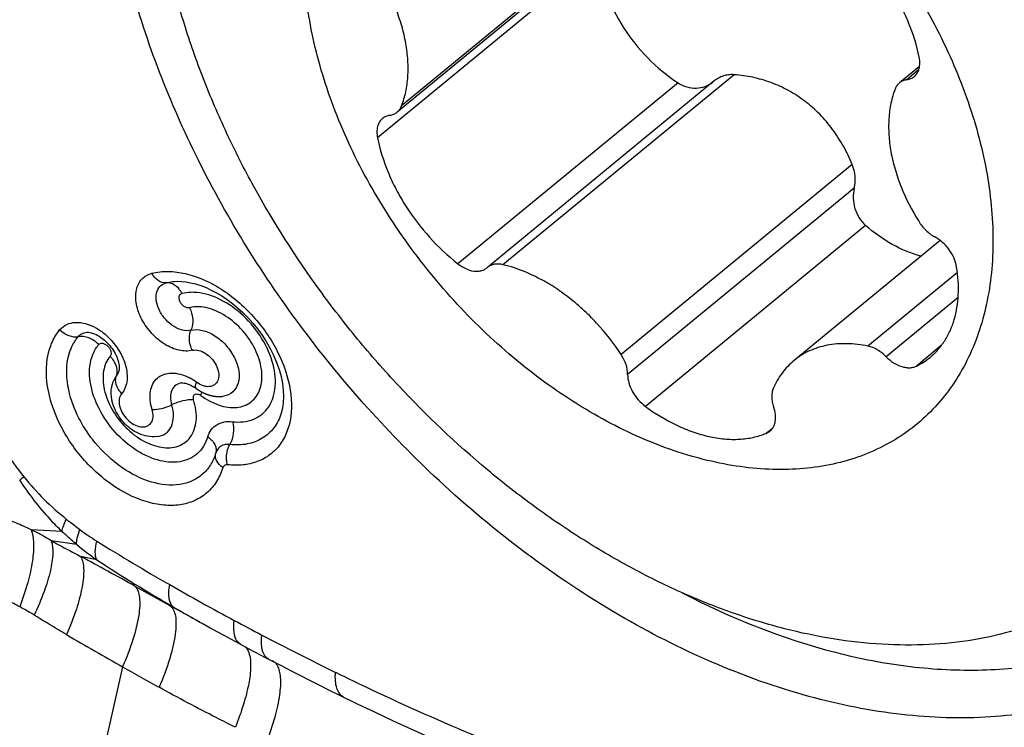
# Model space of a CAD drawing. Units: millimetres. Extents: x 0 to 841, y 0 to 594.
# Drawn here: x 176 to 180, y 231 to 234 of the extents above; entities that cross this region are included whole.
import ezdxf

# ---------------------------------------------------------------- set-up
doc = ezdxf.new("R2010")
doc.units = ezdxf.units.MM
doc.header["$LTSCALE"] = 46.255
for name, color, linetype in [('607087453-000_CL', 7, 'CONTINUOUS'), ('607095079-000_CL', 7, 'CONTINUOUS'), ('RS0834_M4X10_8_CL', 7, 'CONTINUOUS')]:
    doc.layers.add(name, color=color, linetype=linetype)

msp = doc.modelspace()

# ---------------------------------------------------------------- linework, layer by layer
at = {"layer": '607087453-000_CL', "color": 9, "linetype": 'CONTINUOUS'}
for p, q in [((176.1931, 232.8632), (176.2212, 232.8682)), ((175.9916, 232.4867), (175.9916, 232.4866)), ((176.4384, 232.3805), (176.433, 232.3798)), ((175.75, 231.8046), (175.6178, 231.8122)), ((175.8124, 231.7498), (175.7042, 231.7649)), ((175.8982, 231.6842), (175.8292, 231.6987)), ((176.0606, 231.5722), (176.2094, 231.4899)), ((176.2252, 231.4829), (176.2094, 231.4899)), ((176.0076, 231.2288), (175.8004, 230.3173))]:
    msp.add_line(p, q, dxfattribs=at)
at = {"layer": '607087453-000_CL', "color": 7, "linetype": 'CONTINUOUS'}
for p, q in [((176.2212, 232.8682), (176.2224, 232.8683)), ((175.8551, 232.6525), (175.8555, 232.6526)), ((175.9653, 232.4378), (175.9653, 232.4375)), ((176.2604, 232.4369), (176.2594, 232.4368)), ((176.3207, 232.4136), (176.3207, 232.4136)), ((176.3221, 232.4127), (176.3232, 232.4119)), ((176.3232, 232.4119), (176.3248, 232.4108)), ((176.3248, 232.4108), (176.3262, 232.4098)), ((176.3262, 232.4098), (176.3272, 232.4091)), ((176.3272, 232.4091), (176.3284, 232.4083)), ((176.3334, 232.4051), (176.3354, 232.4038)), ((176.3426, 232.3997), (176.3441, 232.3989)), ((176.3441, 232.3989), (176.3457, 232.398)), ((176.3457, 232.398), (176.3474, 232.3972)), ((176.3335, 231.4214), (176.3343, 231.4209)), ((176.3466, 231.4141), (176.3806, 231.3952)), ((176.501, 231.3297), (176.5427, 231.3073)), ((176.5427, 231.3073), (176.5972, 231.2784)), ((176.5972, 231.2784), (176.6152, 231.269)), ((176.6152, 231.269), (176.6855, 231.2324))]:
    msp.add_line(p, q, dxfattribs=at)
for points in [[(176.2224, 232.8683), (176.2274, 232.8688), (176.2424, 232.8695), (176.2592, 232.869), (176.2778, 232.8671), (176.2977, 232.8636), (176.3188, 232.8584), (176.3409, 232.8514), (176.3633, 232.8427), (176.3855, 232.8325), (176.4077, 232.8208), (176.4301, 232.8074), (176.4527, 232.7923), (176.4752, 232.7756), (176.4975, 232.7571), (176.5196, 232.7369), (176.5412, 232.7151), (176.5622, 232.6916), (176.5824, 232.6667), (176.6016, 232.6403), (176.6195, 232.6127), (176.6359, 232.584), (176.6507, 232.5545), (176.6635, 232.5245), (176.6741, 232.4942), (176.6826, 232.4641), (176.6886, 232.4346), (176.6922, 232.406), (176.6933, 232.3786), (176.6921, 232.3528), (176.6886, 232.3291), (176.6833, 232.3079)], [(176.3207, 232.4137), (176.321, 232.4136), (176.3221, 232.4127)], [(176.3284, 232.4083), (176.329, 232.4079), (176.3296, 232.4075), (176.3302, 232.4071), (176.3308, 232.4067), (176.3315, 232.4063), (176.3321, 232.4059), (176.3334, 232.4051)], [(176.3354, 232.4038), (176.3361, 232.4034), (176.3368, 232.403), (176.3375, 232.4026), (176.3383, 232.4021), (176.339, 232.4017), (176.3404, 232.4009)], [(176.3404, 232.4009), (176.3411, 232.4005), (176.3426, 232.3997)], [(176.3474, 232.3972), (176.3482, 232.3967), (176.349, 232.3963), (176.3498, 232.3959), (176.3507, 232.3955), (176.3515, 232.3951), (176.3524, 232.3946), (176.3533, 232.3942), (176.3541, 232.3938), (176.355, 232.3934), (176.3559, 232.393), (176.3568, 232.3926), (176.3578, 232.3922), (176.3587, 232.3918), (176.3596, 232.3914), (176.3606, 232.391), (176.3615, 232.3906), (176.3625, 232.3902), (176.3635, 232.3898), (176.3645, 232.3894), (176.3655, 232.3891), (176.3665, 232.3887), (176.3676, 232.3883), (176.3686, 232.3879), (176.3697, 232.3875), (176.3708, 232.3872), (176.3719, 232.3868), (176.373, 232.3865), (176.3741, 232.3861), (176.3752, 232.3857), (176.3764, 232.3854), (176.3775, 232.3851), (176.3787, 232.3847), (176.3799, 232.3844), (176.3811, 232.3841), (176.3823, 232.3838)], [(176.3823, 232.3838), (176.3835, 232.3834), (176.3847, 232.3831), (176.386, 232.3829), (176.3872, 232.3826), (176.3885, 232.3823), (176.3898, 232.382), (176.3911, 232.3818), (176.3924, 232.3815), (176.3937, 232.3813), (176.3951, 232.381), (176.3964, 232.3808), (176.3978, 232.3806)], [(176.3978, 232.3806), (176.3992, 232.3804), (176.4005, 232.3802), (176.4019, 232.3801), (176.4034, 232.3799), (176.4048, 232.3797), (176.4062, 232.3796), (176.4077, 232.3795), (176.4092, 232.3794), (176.4107, 232.3793), (176.4122, 232.3792), (176.4137, 232.3791), (176.4152, 232.3791), (176.4168, 232.3791), (176.4184, 232.379), (176.42, 232.3791), (176.4216, 232.3791), (176.4232, 232.3791), (176.4248, 232.3792), (176.4265, 232.3793), (176.4281, 232.3794), (176.4298, 232.3795), (176.4315, 232.3797), (176.433, 232.3798)], [(176.3806, 231.3952), (176.4094, 231.3794), (176.439, 231.3632), (176.4696, 231.3466), (176.501, 231.3297)], [(176.6855, 231.2324), (176.7254, 231.2118), (176.7657, 231.1913), (176.8062, 231.1708), (176.8469, 231.1504), (176.8879, 231.13), (176.9292, 231.1097), (177.0067, 231.072)], [(177.0067, 231.072), (177.0838, 231.0352), (177.1598, 230.9995), (177.2347, 230.9651), (177.3085, 230.9318), (177.3812, 230.8996), (177.4529, 230.8685), (177.5234, 230.8385), (177.5696, 230.8193)]]:
    msp.add_lwpolyline(points, dxfattribs=at)
at = {"layer": '607087453-000_CL', "color": 9, "linetype": 'CONTINUOUS'}
for centre, radius, start, end in [((176.1611, 232.7653), 0.1126, 27.6241, 33.2245), ((176.1876, 232.2595), 0.2251, 58.105, 62.803), ((176.1787, 232.2451), 0.242, 53.5024, 58.1174), ((171.1669, 237.5828), 7.0907, 308.38255, 308.55847), ((176.4551, 232.6565), 1.0523, 233.2707, 238.0121), ((176.5397, 232.6124), 1.1283, 229.8646, 235.3522), ((180.83, 239.6725), 9.3205, 238.0492, 240.27357), ((163.3981, 208.6702), 26.1695, 61.06192, 61.63918), ((179.6145, 237.3557), 6.7806, 236.76507, 240.00957), ((181.8875, 241.5088), 11.4395, 240.23453, 241.81038), ((203.4361, 280.6136), 56.1643, 241.00275, 241.14734), ((180.4068, 238.7115), 8.3509, 239.95068, 240.68658), ((180.537, 238.9439), 8.6173, 240.68817, 240.90341), ((182.6072, 242.8375), 12.9506, 241.78055, 242.36747), ((187.2584, 251.0603), 22.8007, 239.74209, 240.43299), ((182.3682, 242.3849), 12.4388, 242.37613, 243.99573), ((182.6473, 242.9322), 13.4557, 240.43252, 241.19173)]:
    msp.add_arc(centre, radius, start, end, dxfattribs=at)
at = {"layer": '607087453-000_CL', "color": 7, "linetype": 'CONTINUOUS'}
for centre, radius, start, end in [((176.0974, 232.3971), 0.1382, 165.7237, 171.8114), ((176.0923, 232.3984), 0.1329, 162.8639, 165.701), ((176.0789, 232.4638), 0.104, 218.3273, 223.8878), ((176.2246, 232.2834), 0.1619, 53.5599, 57.2338)]:
    msp.add_arc(centre, radius, start, end, dxfattribs=at)
for points, knots in [([(177.3351, 232.0407), (177.1257, 232.2373), (176.7439, 232.6669), (176.3008, 233.3871), (176.012, 234.1402), (175.9324, 234.6579), (175.9287, 234.9056)], [0, 0, 0, 0, 0.263729, 0.524531, 0.77248, 1, 1, 1, 1]), ([(180.9842, 233.8873), (181.0856, 233.6101), (181.1906, 233.1857), (181.2052, 232.6262), (181.1534, 232.2455), (181.0397, 231.9015), (180.8658, 231.6027), (180.6353, 231.3574), (180.3543, 231.1728), (180.031, 231.0538), (179.6741, 231.0025), (179.2926, 231.0192), (178.7475, 231.1336), (178.0582, 231.446), (177.5678, 231.8222), (177.3351, 232.0407)], [0, 0, 0, 0, 0.13944, 0.203516, 0.263575, 0.319992, 0.373593, 0.425616, 0.477566, 0.53096, 0.58707, 0.646764, 0.710457, 0.849209, 1, 1, 1, 1]), ([(175.741, 232.6637), (175.7515, 232.6529), (175.7756, 232.6363), (175.8053, 232.6316), (175.8187, 232.6339)], [0, 0, 0, 0, 0.525986, 1, 1, 1, 1]), ([(175.8555, 232.6526), (175.8598, 232.653), (175.8713, 232.6519), (175.9007, 232.6425), (175.9404, 232.614), (175.9766, 232.5671), (175.9909, 232.5291), (175.993, 232.5111)], [0, 0, 0, 0, 0.062258, 0.162362, 0.436822, 0.742495, 1, 1, 1, 1]), ([(175.7836, 232.571), (175.7856, 232.5768), (175.7944, 232.5992), (175.8072, 232.6201), (175.8187, 232.6338)], [0, 0, 0, 0, 0.258386, 1, 1, 1, 1]), ([(176.4044, 232.1385), (176.3991, 232.1209), (176.3846, 232.0876), (176.35, 232.0462), (176.3047, 232.0173), (176.2307, 231.9964), (176.1221, 232.0096), (175.9971, 232.0745), (175.905, 232.1606), (175.8444, 232.2444), (175.7793, 232.3649), (175.7554, 232.4893), (175.7836, 232.571)], [0, 0, 0, 0, 0.052708, 0.102887, 0.152768, 0.204774, 0.320833, 0.456138, 0.603769, 0.678629, 0.751909, 1, 1, 1, 1]), ([(175.993, 232.5111), (175.9933, 232.5085), (175.9939, 232.5003), (175.9932, 232.492), (175.9916, 232.4867)], [0, 0, 0, 0, 0.327191, 1, 1, 1, 1]), ([(175.9808, 232.4664), (175.9791, 232.4644), (175.9725, 232.4557), (175.9678, 232.4456), (175.9653, 232.4378)], [0, 0, 0, 0, 0.242529, 1, 1, 1, 1]), ([(175.9973, 232.3993), (175.9942, 232.4032), (175.9838, 232.4184), (175.9779, 232.4371), (175.9782, 232.4505)], [0, 0, 0, 0, 0.268833, 1, 1, 1, 1]), ([(176.1533, 232.2084), (176.1404, 232.2071), (176.114, 232.2083), (176.076, 232.2203), (176.0411, 232.2409), (176.0006, 232.2776), (175.9644, 232.3358), (175.9569, 232.391), (175.9606, 232.4168)], [0, 0, 0, 0, 0.121583, 0.244873, 0.370993, 0.499505, 0.754904, 1, 1, 1, 1]), ([(176.2604, 232.4369), (176.2619, 232.437), (176.2712, 232.4372), (176.2804, 232.4347), (176.2877, 232.432)], [0, 0, 0, 0, 0.16263, 1, 1, 1, 1]), ([(176.2877, 232.432), (176.2897, 232.4313), (176.2982, 232.4278), (176.3062, 232.4233), (176.3122, 232.4195)], [0, 0, 0, 0, 0.228486, 1, 1, 1, 1]), ([(176.0036, 232.391), (175.9983, 232.3846), (175.9913, 232.3671), (175.9939, 232.3376), (176.0064, 232.3073), (176.0274, 232.2801), (176.0538, 232.2597), (176.0822, 232.2488), (176.1097, 232.2498), (176.1238, 232.2601), (176.1284, 232.2663)], [0, 0, 0, 0, 0.105002, 0.228661, 0.369799, 0.518902, 0.663201, 0.791821, 0.901133, 1, 1, 1, 1]), ([(176.1284, 232.2663), (176.1338, 232.2736), (176.1402, 232.2938), (176.1366, 232.3138), (176.1335, 232.3242)], [0, 0, 0, 0, 0.456056, 1, 1, 1, 1]), ([(176.1335, 232.3242), (176.1471, 232.3235), (176.176, 232.3274), (176.2032, 232.3369), (176.2167, 232.3435)], [0, 0, 0, 0, 0.475506, 1, 1, 1, 1]), ([(176.1535, 232.2085), (176.1667, 232.2098), (176.1928, 232.2185), (176.2194, 232.2517), (176.2273, 232.2964), (176.2217, 232.3276), (176.2167, 232.3436)], [0, 0, 0, 0, 0.230395, 0.455654, 0.707836, 1, 1, 1, 1]), ([(178.3911, 231.5433), (178.5982, 231.4361), (178.919, 231.3079), (179.3559, 231.2237), (179.6643, 231.2078), (179.9564, 231.2381), (180.2269, 231.3145), (180.471, 231.4362), (180.6131, 231.5463), (180.6774, 231.6072)], [0, 0, 0, 0, 0.287211, 0.420468, 0.546594, 0.666178, 0.780389, 0.890946, 1, 1, 1, 1])]:
    msp.add_open_spline(points, degree=3, knots=knots, dxfattribs=at)
at = {"layer": '607087453-000_CL', "color": 9, "linetype": 'CONTINUOUS'}
for points, knots in [([(176.3047, 232.5758), (176.2866, 232.5715), (176.2446, 232.5727), (176.1847, 232.5996), (176.1301, 232.6454), (176.088, 232.7045), (176.064, 232.7688), (176.0619, 232.8305), (176.0852, 232.882), (176.1167, 232.8995), (176.1326, 232.9037)], [0, 0, 0, 0, 0.112153, 0.243606, 0.389083, 0.537427, 0.676327, 0.79721, 0.900712, 1, 1, 1, 1]), ([(176.1326, 232.9036), (176.1553, 232.9092), (176.2034, 232.9144), (176.2775, 232.9042), (176.353, 232.8787), (176.4551, 232.8241), (176.5704, 232.7247), (176.6732, 232.5759), (176.7296, 232.4154), (176.7292, 232.2829), (176.6953, 232.196), (176.6561, 232.1451), (176.6041, 232.1085), (176.5636, 232.0954), (176.5427, 232.0914)], [0, 0, 0, 0, 0.056161, 0.114831, 0.178636, 0.246939, 0.392377, 0.540112, 0.677517, 0.79628, 0.849181, 0.899249, 0.948719, 1, 1, 1, 1]), ([(176.1931, 232.8632), (176.1817, 232.8619), (176.1555, 232.8706), (176.1394, 232.8915), (176.133, 232.9037)], [0, 0, 0, 0, 0.453983, 1, 1, 1, 1]), ([(176.2989, 232.6611), (176.2752, 232.6552), (176.2327, 232.6688), (176.1915, 232.704), (176.1653, 232.7405), (176.1507, 232.7802), (176.1494, 232.8182), (176.1639, 232.8498), (176.1833, 232.8607), (176.1931, 232.8632)], [0, 0, 0, 0, 0.24005, 0.38623, 0.535305, 0.674853, 0.796254, 0.900158, 1, 1, 1, 1]), ([(176.2552, 232.827), (176.2523, 232.8315), (176.2406, 232.8468), (176.2234, 232.8589), (176.2098, 232.8621)], [0, 0, 0, 0, 0.275135, 1, 1, 1, 1]), ([(176.2925, 232.7571), (176.2854, 232.7555), (176.2726, 232.759), (176.2605, 232.77), (176.2528, 232.781), (176.2483, 232.7928), (176.2475, 232.8042), (176.252, 232.8137), (176.2579, 232.8167), (176.2608, 232.8175)], [0, 0, 0, 0, 0.238965, 0.385332, 0.5343, 0.674482, 0.796687, 0.900234, 1, 1, 1, 1]), ([(176.3106, 232.8226), (176.3066, 232.8227), (176.2899, 232.8227), (176.2731, 232.8205), (176.2608, 232.8175)], [0, 0, 0, 0, 0.241632, 1, 1, 1, 1]), ([(176.476, 232.2721), (176.506, 232.2686), (176.5527, 232.2725), (176.6035, 232.3027), (176.6428, 232.347), (176.6655, 232.4278), (176.649, 232.535), (176.5969, 232.6423), (176.5161, 232.7352), (176.4189, 232.8009), (176.3452, 232.8215), (176.3106, 232.8226)], [0, 0, 0, 0, 0.107794, 0.157664, 0.20759, 0.31559, 0.442932, 0.58655, 0.735425, 0.876627, 1, 1, 1, 1]), ([(176.4564, 232.7151), (176.4307, 232.7329), (176.3784, 232.7592), (176.318, 232.7639), (176.2925, 232.7571)], [0, 0, 0, 0, 0.542173, 1, 1, 1, 1]), ([(176.2925, 232.7571), (176.2964, 232.7496), (176.3084, 232.7193), (176.3085, 232.6833), (176.2989, 232.6611)], [0, 0, 0, 0, 0.260628, 1, 1, 1, 1]), ([(175.7412, 232.664), (175.7491, 232.6731), (175.7695, 232.6887), (175.8088, 232.697), (175.8521, 232.6911), (175.8803, 232.679), (175.8943, 232.6712)], [0, 0, 0, 0, 0.21841, 0.449754, 0.709215, 1, 1, 1, 1]), ([(176.3411, 232.384), (176.353, 232.3746), (176.3784, 232.3592), (176.4285, 232.3368), (176.4807, 232.3285), (176.5275, 232.3391), (176.5566, 232.3555), (176.5793, 232.3797), (176.6004, 232.4224), (176.6049, 232.4901), (176.5798, 232.5738), (176.5296, 232.653), (176.4825, 232.697), (176.4564, 232.7151)], [0, 0, 0, 0, 0.070064, 0.13608, 0.253049, 0.305268, 0.355006, 0.404567, 0.456327, 0.57199, 0.706761, 0.853486, 1, 1, 1, 1]), ([(175.7015, 232.5951), (175.7039, 232.6015), (175.7142, 232.626), (175.7286, 232.6488), (175.7412, 232.664)], [0, 0, 0, 0, 0.257282, 1, 1, 1, 1]), ([(175.8187, 232.6339), (175.823, 232.6391), (175.8343, 232.648), (175.848, 232.6517), (175.8551, 232.6525)], [0, 0, 0, 0, 0.488515, 1, 1, 1, 1]), ([(175.8943, 232.6712), (175.908, 232.6636), (175.9602, 232.627), (175.9998, 232.572), (176.0157, 232.5268)], [0, 0, 0, 0, 0.246349, 1, 1, 1, 1]), ([(176.3047, 232.5758), (176.3012, 232.5825), (176.2905, 232.6094), (176.2904, 232.6415), (176.2989, 232.6611)], [0, 0, 0, 0, 0.260652, 1, 1, 1, 1]), ([(176.2989, 232.6611), (176.3146, 232.665), (176.3513, 232.6635), (176.4032, 232.6394), (176.4503, 232.5989), (176.486, 232.5471), (176.5051, 232.4912), (176.5048, 232.4382), (176.4811, 232.3956), (176.4526, 232.3829), (176.4384, 232.3805)], [0, 0, 0, 0, 0.112654, 0.245477, 0.391971, 0.540694, 0.678689, 0.797639, 0.899659, 1, 1, 1, 1]), ([(175.9061, 232.6003), (175.8944, 232.6124), (175.8671, 232.6312), (175.8337, 232.6364), (175.8187, 232.6339)], [0, 0, 0, 0, 0.525994, 1, 1, 1, 1]), ([(175.9061, 232.6003), (175.9081, 232.6026), (175.9137, 232.6064), (175.9246, 232.6064), (175.9356, 232.6015), (175.9457, 232.5931), (175.9539, 232.5825), (175.9588, 232.5707), (175.9595, 232.5592), (175.9565, 232.5526), (175.9545, 232.5501)], [0, 0, 0, 0, 0.098703, 0.209029, 0.339732, 0.484841, 0.633596, 0.774039, 0.895937, 1, 1, 1, 1]), ([(176.4345, 232.0767), (176.4281, 232.0559), (176.4109, 232.0162), (176.3695, 231.9671), (176.3152, 231.933), (176.2512, 231.9154), (176.1805, 231.9146), (176.0773, 231.9361), (175.9484, 232.0038), (175.8396, 232.1072), (175.7683, 232.2076), (175.6924, 232.351), (175.6656, 232.4994), (175.7015, 232.5951)], [0, 0, 0, 0, 0.052717, 0.102878, 0.152799, 0.204893, 0.260988, 0.321991, 0.457699, 0.605534, 0.680361, 0.75349, 1, 1, 1, 1]), ([(175.8767, 232.5457), (175.8783, 232.5509), (175.8855, 232.5703), (175.8963, 232.5885), (175.9061, 232.6003)], [0, 0, 0, 0, 0.259061, 1, 1, 1, 1]), ([(176.3047, 232.5758), (176.3229, 232.5804), (176.3556, 232.5694), (176.3871, 232.5423), (176.4069, 232.5141), (176.4177, 232.4837), (176.418, 232.4547), (176.4059, 232.431), (176.3905, 232.4236), (176.3829, 232.4221)], [0, 0, 0, 0, 0.24102, 0.387742, 0.536995, 0.67604, 0.796458, 0.899576, 1, 1, 1, 1]), ([(176.3705, 232.2075), (176.3662, 232.1937), (176.3549, 232.1675), (176.3278, 232.1348), (176.2922, 232.1119), (176.2342, 232.0951), (176.1488, 232.1047), (176.0502, 232.1549), (175.9623, 232.2362), (175.8808, 232.3609), (175.8559, 232.4804), (175.8767, 232.5457)], [0, 0, 0, 0, 0.052657, 0.102815, 0.152647, 0.204536, 0.320167, 0.454955, 0.602257, 0.750176, 1, 1, 1, 1]), ([(175.9545, 232.5501), (175.9475, 232.5417), (175.9354, 232.522), (175.9254, 232.4876), (175.9234, 232.449), (175.9312, 232.3924), (175.9605, 232.3207), (176.0176, 232.2456), (176.0901, 232.189), (176.1682, 232.1585), (176.2331, 232.1609), (176.2737, 232.1818), (176.2893, 232.1971), (176.2958, 232.2057)], [0, 0, 0, 0, 0.051015, 0.105523, 0.164744, 0.228934, 0.369419, 0.518115, 0.662276, 0.790919, 0.900226, 0.950362, 1, 1, 1, 1]), ([(175.9545, 232.5501), (175.9604, 232.5441), (175.9673, 232.5352), (175.9727, 232.5255), (175.974, 232.5231)], [0, 0, 0, 0, 0.754671, 1, 1, 1, 1]), ([(175.974, 232.5231), (175.9786, 232.5139), (175.9849, 232.4951), (175.9836, 232.4749), (175.9807, 232.4662)], [0, 0, 0, 0, 0.527935, 1, 1, 1, 1]), ([(176.0157, 232.5268), (176.0202, 232.5141), (176.0266, 232.4888), (176.0284, 232.4514), (176.0211, 232.4179), (176.0101, 232.399), (176.0036, 232.391)], [0, 0, 0, 0, 0.285257, 0.546446, 0.782549, 1, 1, 1, 1]), ([(175.9916, 232.4866), (175.991, 232.4847), (175.9884, 232.4775), (175.9844, 232.4708), (175.9808, 232.4664)], [0, 0, 0, 0, 0.259591, 1, 1, 1, 1]), ([(176.1335, 232.3242), (176.1294, 232.3373), (176.1239, 232.363), (176.1246, 232.4007), (176.135, 232.4337), (176.1551, 232.4595), (176.1834, 232.4756), (176.2173, 232.4808), (176.2542, 232.4755), (176.2784, 232.4658), (176.2904, 232.4597)], [0, 0, 0, 0, 0.144342, 0.275266, 0.393127, 0.50265, 0.611614, 0.728107, 0.857137, 1, 1, 1, 1]), ([(176.3207, 232.4137), (176.3182, 232.4157), (176.317, 232.4264), (176.3201, 232.4344), (176.3221, 232.4399)], [0, 0, 0, 0, 0.355292, 1, 1, 1, 1]), ([(176.3565, 232.4231), (176.3536, 232.4238), (176.3415, 232.4275), (176.3303, 232.4339), (176.3226, 232.4396)], [0, 0, 0, 0, 0.2356, 1, 1, 1, 1]), ([(176.2594, 232.4368), (176.2504, 232.4357), (176.2325, 232.4295), (176.2147, 232.4065), (176.2097, 232.3758), (176.2134, 232.3545), (176.2167, 232.3435)], [0, 0, 0, 0, 0.231006, 0.455638, 0.707681, 1, 1, 1, 1]), ([(176.3408, 232.3841), (176.3413, 232.3854), (176.343, 232.3901), (176.3444, 232.3949), (176.345, 232.3985)], [0, 0, 0, 0, 0.278443, 1, 1, 1, 1]), ([(176.3829, 232.4221), (176.3808, 232.4217), (176.372, 232.4205), (176.363, 232.4214), (176.3565, 232.4231)], [0, 0, 0, 0, 0.236353, 1, 1, 1, 1]), ([(176.3102, 232.3653), (176.2949, 232.3662), (176.2625, 232.3617), (176.2318, 232.351), (176.2167, 232.3436)], [0, 0, 0, 0, 0.475728, 1, 1, 1, 1]), ([(176.2958, 232.2057), (176.3108, 232.2257), (176.3284, 232.2811), (176.3191, 232.3365), (176.3102, 232.365)], [0, 0, 0, 0, 0.45587, 1, 1, 1, 1]), ([(176.3102, 232.365), (176.3091, 232.3695), (176.3088, 232.3763), (176.3111, 232.3846), (176.3169, 232.3906), (176.3288, 232.3904), (176.337, 232.3868), (176.3411, 232.384)], [0, 0, 0, 0, 0.263973, 0.379979, 0.486272, 0.717438, 1, 1, 1, 1]), ([(176.3705, 232.2075), (176.3737, 232.2183), (176.3835, 232.2385), (176.4084, 232.2611), (176.4406, 232.2731), (176.464, 232.2735), (176.476, 232.2721)], [0, 0, 0, 0, 0.249761, 0.487764, 0.73255, 1, 1, 1, 1]), ([(176.6833, 232.3078), (176.6764, 232.2857), (176.6562, 232.244), (176.6046, 232.1971), (176.5376, 232.1728), (176.4891, 232.1723), (176.4644, 232.1751)], [0, 0, 0, 0, 0.249298, 0.487141, 0.732265, 1, 1, 1, 1]), ([(176.4759, 232.2721), (176.4802, 232.2561), (176.4817, 232.2222), (176.4723, 232.1897), (176.4644, 232.1751)], [0, 0, 0, 0, 0.500275, 1, 1, 1, 1]), ([(175.4794, 232.1983), (175.4868, 232.1842), (175.5183, 232.1281), (175.5561, 232.0757), (175.5866, 232.0381)], [0, 0, 0, 0, 0.247345, 1, 1, 1, 1]), ([(176.3705, 232.2075), (176.3828, 232.1992), (176.3989, 232.1832), (176.4073, 232.1568), (176.4063, 232.1441), (176.4045, 232.1385)], [0, 0, 0, 0, 0.546939, 0.782201, 1, 1, 1, 1]), ([(176.4644, 232.1751), (176.4516, 232.1765), (176.431, 232.1733), (176.4119, 232.1559), (176.4063, 232.1445), (176.4045, 232.1385)], [0, 0, 0, 0, 0.510383, 0.749936, 1, 1, 1, 1]), ([(176.4542, 232.089), (176.4523, 232.0959), (176.448, 232.1249), (176.4539, 232.1557), (176.4644, 232.1751)], [0, 0, 0, 0, 0.245929, 1, 1, 1, 1]), ([(176.4347, 232.0771), (176.4238, 232.0845), (176.4095, 232.0987), (176.402, 232.1221), (176.403, 232.1334), (176.4045, 232.1385)], [0, 0, 0, 0, 0.546942, 0.782201, 1, 1, 1, 1]), ([(176.4542, 232.089), (176.4501, 232.0892), (176.4416, 232.0871), (176.436, 232.0804), (176.4345, 232.0767)], [0, 0, 0, 0, 0.510676, 1, 1, 1, 1]), ([(176.5427, 232.0914), (176.5357, 232.0901), (176.5064, 232.0858), (176.4765, 232.0863), (176.4542, 232.0889)], [0, 0, 0, 0, 0.240918, 1, 1, 1, 1]), ([(175.75, 231.8046), (175.733, 231.8209), (175.6667, 231.8889), (175.6089, 231.965), (175.5696, 232.0246)], [0, 0, 0, 0, 0.248458, 1, 1, 1, 1]), ([(175.5866, 232.0381), (175.6137, 232.0047), (175.6708, 231.9412), (175.7348, 231.8845), (175.7678, 231.8579)], [0, 0, 0, 0, 0.503415, 1, 1, 1, 1]), ([(175.6178, 231.8122), (175.5966, 231.8225), (175.512, 231.8602), (175.4236, 231.8892), (175.3568, 231.9065)], [0, 0, 0, 0, 0.2544, 1, 1, 1, 1]), ([(175.75, 231.8046), (175.7509, 231.8126), (175.7559, 231.8309), (175.7632, 231.8482), (175.7678, 231.8579)], [0, 0, 0, 0, 0.429083, 1, 1, 1, 1]), ([(175.7678, 231.8579), (175.7725, 231.8541), (175.7916, 231.8389), (175.8111, 231.8242), (175.8258, 231.8132)], [0, 0, 0, 0, 0.247975, 1, 1, 1, 1]), ([(175.6178, 231.8122), (175.625, 231.7946), (175.6312, 231.7494), (175.6247, 231.6735), (175.6041, 231.5823), (175.5825, 231.5181), (175.5696, 231.4843)], [0, 0, 0, 0, 0.169564, 0.397017, 0.677744, 1, 1, 1, 1]), ([(175.7042, 231.7649), (175.6971, 231.7695), (175.669, 231.7866), (175.6398, 231.8017), (175.6178, 231.8122)], [0, 0, 0, 0, 0.257827, 1, 1, 1, 1]), ([(175.8124, 231.7498), (175.8114, 231.7588), (175.8144, 231.7808), (175.8212, 231.8014), (175.8258, 231.8132)], [0, 0, 0, 0, 0.41881, 1, 1, 1, 1]), ([(175.8124, 231.7498), (175.7964, 231.7628), (175.7753, 231.7808), (175.7551, 231.7998), (175.75, 231.8046)], [0, 0, 0, 0, 0.746352, 1, 1, 1, 1]), ([(175.7042, 231.7649), (175.7102, 231.748), (175.7127, 231.7043), (175.7005, 231.6316), (175.6732, 231.5435), (175.6471, 231.4815), (175.6319, 231.4488)], [0, 0, 0, 0, 0.163028, 0.388365, 0.671469, 1, 1, 1, 1]), ([(175.7042, 231.7649), (175.7148, 231.7593), (175.7563, 231.737), (175.798, 231.7149), (175.8292, 231.6987)], [0, 0, 0, 0, 0.253561, 1, 1, 1, 1]), ([(175.8982, 231.6842), (175.8931, 231.6942), (175.8897, 231.7221), (175.894, 231.7487), (175.8976, 231.7641)], [0, 0, 0, 0, 0.416053, 1, 1, 1, 1]), ([(175.8292, 231.6987), (175.838, 231.6831), (175.8451, 231.6383), (175.8364, 231.5624), (175.8109, 231.4682), (175.7848, 231.4014), (175.7693, 231.3659)], [0, 0, 0, 0, 0.155451, 0.377721, 0.663845, 1, 1, 1, 1]), ([(175.5696, 231.4843), (175.5526, 231.4934), (175.4842, 231.5279), (175.4129, 231.5567), (175.3587, 231.5753)], [0, 0, 0, 0, 0.252039, 1, 1, 1, 1]), ([(176.0606, 231.5722), (176.0723, 231.5597), (176.0806, 231.5293), (176.0813, 231.4867), (176.0747, 231.4261), (176.0517, 231.3383), (176.0242, 231.267), (176.0076, 231.2288)], [0, 0, 0, 0, 0.143643, 0.242584, 0.360883, 0.651446, 1, 1, 1, 1]), ([(176.2252, 231.4829), (176.2145, 231.4909), (176.2054, 231.5145), (176.2042, 231.5475), (176.2065, 231.5677), (176.2083, 231.5786)], [0, 0, 0, 0, 0.398373, 0.672336, 1, 1, 1, 1]), ([(175.6319, 231.4488), (175.6273, 231.4517), (175.6068, 231.464), (175.586, 231.4756), (175.5696, 231.4843)], [0, 0, 0, 0, 0.225618, 1, 1, 1, 1]), ([(176.2094, 231.4899), (176.2227, 231.4798), (176.2339, 231.4502), (176.2361, 231.4082), (176.231, 231.3464), (176.2082, 231.2557), (176.1804, 231.1817), (176.1633, 231.1418)], [0, 0, 0, 0, 0.136872, 0.233141, 0.350276, 0.643436, 1, 1, 1, 1]), ([(175.7693, 231.3659), (175.7577, 231.3727), (175.7116, 231.3998), (175.6659, 231.4277), (175.6319, 231.4488)], [0, 0, 0, 0, 0.251039, 1, 1, 1, 1]), ([(176.5101, 231.3248), (176.5041, 231.328), (176.4895, 231.3422), (176.4798, 231.3792), (176.4813, 231.4091), (176.4835, 231.4261)], [0, 0, 0, 0, 0.185555, 0.531927, 1, 1, 1, 1]), ([(176.6295, 231.2615), (176.6234, 231.2647), (176.6082, 231.279), (176.5977, 231.3163), (176.5988, 231.3468), (176.6007, 231.364)], [0, 0, 0, 0, 0.186992, 0.533959, 1, 1, 1, 1]), ([(176.5279, 231.3156), (176.5301, 231.3138), (176.5392, 231.3049), (176.5446, 231.2928), (176.5474, 231.2834)], [0, 0, 0, 0, 0.224121, 1, 1, 1, 1]), ([(176.5474, 231.2834), (176.5525, 231.266), (176.555, 231.2229), (176.5453, 231.1509), (176.5228, 231.0645), (176.5009, 231.0036), (176.4881, 230.9715)], [0, 0, 0, 0, 0.168786, 0.39642, 0.677318, 1, 1, 1, 1]), ([(176.6658, 231.2354), (176.6746, 231.2203), (176.6826, 231.1768), (176.6769, 231.1023), (176.656, 231.0092), (176.6337, 230.9428), (176.6203, 230.9074)], [0, 0, 0, 0, 0.155647, 0.378124, 0.664052, 1, 1, 1, 1]), ([(176.656, 231.248), (176.6569, 231.2471), (176.6606, 231.2433), (176.6637, 231.2389), (176.6658, 231.2354)], [0, 0, 0, 0, 0.239657, 1, 1, 1, 1]), ([(176.9496, 231.0997), (176.9429, 231.103), (176.9302, 231.1139), (176.9187, 231.1384), (176.9133, 231.1698), (176.9136, 231.193), (176.9145, 231.2054)], [0, 0, 0, 0, 0.190309, 0.411498, 0.680234, 1, 1, 1, 1]), ([(176.9145, 231.2054), (176.9649, 231.1809), (177.1647, 231.085), (177.3673, 230.9948), (177.5203, 230.9314)], [0, 0, 0, 0, 0.252605, 1, 1, 1, 1]), ([(176.4881, 230.9715), (176.4609, 230.985), (176.3517, 231.0401), (176.2438, 231.0976), (176.1633, 231.1418)], [0, 0, 0, 0, 0.248536, 1, 1, 1, 1])]:
    msp.add_open_spline(points, degree=3, knots=knots, dxfattribs=at)
for points in [[(176.2098, 232.8621), (176.2043, 232.8633), (176.1986, 232.8637), (176.1931, 232.8631)], [(176.6459, 231.2551), (176.6496, 231.2532), (176.653, 231.2508), (176.656, 231.248)]]:
    msp.add_open_spline(points, degree=3, dxfattribs=at)
at = {"layer": '607087453-000_CL', "color": 7, "linetype": 'CONTINUOUS'}
msp.add_open_spline([(175.9782, 232.4505), (175.9783, 232.4559), (175.9791, 232.4613), (175.9808, 232.4664)], degree=3, dxfattribs=at)
at = {"layer": '607095079-000_CL', "color": 9, "linetype": 'CONTINUOUS'}
for points in [[(201.5328, 237.5306), (199.7209, 236.6915), (197.0287, 235.2618), (193.5337, 233.0842), (189.9378, 230.6167), (185.473, 227.1177), (180.2661, 222.3663), (175.1883, 217.0517), (170.2881, 211.2247), (165.6119, 204.9408), (161.2046, 198.26), (157.1083, 191.2462), (153.3621, 183.9665), (150.0019, 176.4905), (147.0599, 168.8899), (144.5642, 161.2373), (142.5388, 153.6061), (141.0028, 146.0689), (139.971, 138.6979), (139.4533, 131.5629), (139.4548, 124.7318), (139.9759, 118.2687), (141.0125, 112.2349), (142.3197, 107.5374), (143.6251, 104.0609), (145.0483, 100.8805), (146.7266, 97.9336), (148.6625, 95.2805), (150.2035, 93.4826), (151.8503, 91.8533), (153.599, 90.3968), (155.4453, 89.1168), (157.3847, 88.0168), (159.4122, 87.0994), (161.5227, 86.3672), (163.7107, 85.8217), (165.9707, 85.4644), (168.297, 85.2959), (170.6839, 85.3164), (173.1255, 85.5255), (175.6158, 85.9227), (178.1492, 86.5068), (181.6311, 87.5491), (184.2059, 88.5852), (185.9065, 89.3728)], [(201.4374, 237.0438), (199.6379, 236.2104), (196.9641, 234.7905), (193.493, 232.6277), (189.9216, 230.1771), (185.4874, 226.7021), (180.3161, 221.9832), (175.273, 216.7049), (170.4063, 210.9177), (165.7622, 204.6768), (161.385, 198.0417), (157.3167, 191.0759), (153.5961, 183.8459), (150.2589, 176.4211), (147.337, 168.8725), (144.8584, 161.2723), (142.8468, 153.6932), (141.3213, 146.2076), (140.2966, 138.8869), (139.7824, 131.8007), (139.7839, 125.0163), (140.3015, 118.5974), (141.331, 112.6049), (142.6292, 107.9395), (143.9257, 104.4869), (145.3392, 101.3282), (147.006, 98.4014), (148.9287, 95.7664), (150.4591, 93.9808), (152.0946, 92.3627), (153.8314, 90.9162), (155.6651, 89.645), (157.5912, 88.5524), (159.6048, 87.6413), (161.7009, 86.9141), (163.8739, 86.3724), (166.1185, 86.0175), (168.4289, 85.8502), (170.7994, 85.8705), (173.2243, 86.0782), (175.6977, 86.4727), (178.2137, 87.0527), (181.6718, 88.0879), (184.2289, 89.1169), (185.918, 89.8991)]]:
    msp.add_open_spline(points, degree=3, knots=[0, 0, 0, 0, 0.028944, 0.044092, 0.059681, 0.092142, 0.126224, 0.161777, 0.198614, 0.23652, 0.275257, 0.314573, 0.354203, 0.393879, 0.43333, 0.472289, 0.5105, 0.547719, 0.583724, 0.618317, 0.651334, 0.682652, 0.712195, 0.739951, 0.753181, 0.765992, 0.790439, 0.802149, 0.813562, 0.824725, 0.835689, 0.84651, 0.857249, 0.867966, 0.878724, 0.889586, 0.90061, 0.911851, 0.923358, 0.935175, 0.94734, 0.959884, 0.972832, 1, 1, 1, 1], dxfattribs=at)
at = {"layer": 'RS0834_M4X10_8_CL', "color": 9, "linetype": 'CONTINUOUS'}
for p, q in [((178.1803, 234.4247), (177.1961, 233.616)), ((178.0307, 234.2506), (177.0934, 233.4803)), ((178.612, 233.7489), (177.6278, 232.9402)), ((179.3982, 233.7689), (179.3478, 233.7274)), ((178.3733, 233.7142), (177.436, 232.944)), ((179.1153, 233.3664), (178.1312, 232.5577)), ((179.1237, 233.2659), (178.1588, 232.473)), ((179.172, 233.1073), (178.2347, 232.3371)), ((179.5633, 232.9068), (179.1821, 232.5935)), ((179.5663, 232.8007), (179.2596, 232.5487)), ((179.4945, 232.5957), (179.3884, 232.5085)), ((178.7766, 232.2451), (178.749, 232.2224))]:
    msp.add_line(p, q, dxfattribs=at)
at = {"layer": 'RS0834_M4X10_8_CL', "color": 7, "linetype": 'CONTINUOUS'}
for p, q in [((178.1531, 234.3914), (177.1775, 233.5896)), ((179.402, 233.7842), (179.3166, 233.714)), ((178.5273, 233.722), (177.5618, 232.9286)), ((179.4895, 233.0438), (178.8673, 232.5325)), ((177.5593, 232.9265), (177.5618, 232.9286))]:
    msp.add_line(p, q, dxfattribs=at)
msp.add_arc((179.2577, 232.7761), 0.2978, 296.0332, 309.3732, dxfattribs=at)
for points, knots in [([(176.9413, 236.2086), (176.9961, 236.2331), (177.1108, 236.2753), (177.2923, 236.3168), (177.4837, 236.3368), (177.7548, 236.3347), (178.0343, 236.288), (178.3138, 236.2029), (178.5288, 236.1175), (178.7432, 236.0127), (178.9551, 235.8893), (179.1628, 235.7483), (179.4333, 235.5372), (179.686, 235.2976), (179.9167, 235.0348), (180.131, 234.7582), (180.3183, 234.4644), (180.4744, 234.1585), (180.5736, 233.9275), (180.6548, 233.6957), (180.7173, 233.4649), (180.7606, 233.2373), (180.7842, 233.0145), (180.788, 232.7986), (180.7719, 232.5914), (180.736, 232.3946), (180.6806, 232.21), (180.6059, 232.039), (180.5127, 231.8833), (180.4017, 231.7443), (180.3163, 231.6634), (180.2712, 231.6263)], [0, 0, 0, 0, 0.025112, 0.050935, 0.077648, 0.105381, 0.164132, 0.195255, 0.227481, 0.26074, 0.294933, 0.32994, 0.365621, 0.438339, 0.475075, 0.511817, 0.58458, 0.620298, 0.655353, 0.689602, 0.722923, 0.755218, 0.786413, 0.816468, 0.845378, 0.873179, 0.899954, 0.92583, 0.950981, 0.975622, 1, 1, 1, 1]), ([(179.9823, 231.448), (179.9275, 231.4235), (179.8128, 231.3812), (179.6313, 231.3398), (179.4399, 231.3198), (179.1688, 231.3219), (178.8893, 231.3686), (178.6098, 231.4537), (178.3948, 231.539), (178.1804, 231.6438), (177.9685, 231.7673), (177.7608, 231.9083), (177.4903, 232.1194), (177.2376, 232.3589), (177.0069, 232.6218), (176.7925, 232.8984), (176.6052, 233.1921), (176.4492, 233.4981), (176.35, 233.7291), (176.2688, 233.9609), (176.2063, 234.1916), (176.163, 234.4193), (176.1394, 234.642), (176.1356, 234.8579), (176.1516, 235.0651), (176.1875, 235.2619), (176.243, 235.4466), (176.3176, 235.6176), (176.4109, 235.7733), (176.5219, 235.9123), (176.6073, 235.9932), (176.6524, 236.0302)], [0, 0, 0, 0, 0.025112, 0.050935, 0.077648, 0.105381, 0.164132, 0.195255, 0.227481, 0.26074, 0.294933, 0.32994, 0.365621, 0.438339, 0.475075, 0.511817, 0.58458, 0.620298, 0.655353, 0.689602, 0.722923, 0.755218, 0.786413, 0.816468, 0.845378, 0.873179, 0.899954, 0.92583, 0.950981, 0.975622, 1, 1, 1, 1]), ([(177.2867, 235.1551), (177.3235, 235.1716), (177.4006, 235.1996), (177.5228, 235.226), (177.652, 235.2372), (177.8352, 235.2316), (178.0237, 235.1944), (178.2113, 235.1304), (178.3553, 235.0672), (178.4981, 234.9905), (178.6872, 234.8699), (178.9122, 234.6898), (179.1542, 234.437), (179.3622, 234.1546), (179.5018, 233.9011), (179.5893, 233.6928), (179.6415, 233.5376), (179.6803, 233.3834), (179.7054, 233.2318), (179.7165, 233.0841), (179.7135, 232.9418), (179.6963, 232.8062), (179.6651, 232.6786), (179.6202, 232.5602), (179.5619, 232.4523), (179.4907, 232.3559), (179.4074, 232.2721), (179.3127, 232.2017), (179.2433, 232.1646), (179.2073, 232.1485)], [0, 0, 0, 0, 0.025446, 0.05167, 0.078868, 0.107181, 0.167366, 0.199327, 0.232444, 0.266622, 0.301735, 0.374103, 0.448184, 0.522404, 0.59518, 0.630585, 0.665105, 0.698604, 0.730977, 0.762151, 0.792093, 0.820818, 0.848392, 0.874936, 0.900628, 0.925698, 0.950418, 0.975085, 1, 1, 1, 1]), ([(179.2073, 232.1485), (179.1706, 232.132), (179.0935, 232.104), (178.9712, 232.0776), (178.8421, 232.0664), (178.6588, 232.072), (178.4704, 232.1092), (178.2827, 232.1732), (178.1388, 232.2363), (177.9959, 232.3131), (177.8068, 232.4336), (177.5818, 232.6137), (177.3398, 232.8666), (177.1319, 233.149), (176.9922, 233.4025), (176.9047, 233.6108), (176.8525, 233.766), (176.8137, 233.9202), (176.7886, 234.0718), (176.7775, 234.2195), (176.7806, 234.3618), (176.7977, 234.4974), (176.8289, 234.625), (176.8738, 234.7433), (176.9321, 234.8513), (177.0033, 234.9476), (177.0867, 235.0315), (177.1813, 235.1019), (177.2507, 235.139), (177.2867, 235.1551)], [0, 0, 0, 0, 0.025446, 0.05167, 0.078868, 0.107181, 0.167366, 0.199327, 0.232444, 0.266622, 0.301735, 0.374103, 0.448184, 0.522404, 0.59518, 0.630585, 0.665105, 0.698604, 0.730977, 0.762151, 0.792093, 0.820818, 0.848392, 0.874936, 0.900628, 0.925698, 0.950418, 0.975085, 1, 1, 1, 1]), ([(179.4007, 233.8232), (179.3906, 233.8734), (179.3669, 233.9484), (179.322, 234.0439), (179.2667, 234.1391), (179.1824, 234.2493), (179.1013, 234.3256), (179.058, 234.3596)], [0, 0, 0, 0, 0.236677, 0.360955, 0.487884, 0.745209, 1, 1, 1, 1]), ([(178.0307, 234.2506), (178.0368, 234.1984), (178.0626, 234.0933), (178.111, 233.9967), (178.1404, 233.9507)], [0, 0, 0, 0, 0.490382, 1, 1, 1, 1]), ([(177.1961, 233.616), (177.2036, 233.6353), (177.2155, 233.6765), (177.2243, 233.7418), (177.2241, 233.8112), (177.2152, 233.8835), (177.1976, 233.9578), (177.1625, 234.059), (177.1249, 234.132), (177.0957, 234.1787)], [0, 0, 0, 0, 0.105345, 0.216358, 0.333497, 0.456786, 0.585879, 0.720121, 1, 1, 1, 1]), ([(178.1404, 233.9507), (178.1704, 233.9037), (178.2404, 233.8161), (178.3269, 233.7448), (178.3733, 233.7142)], [0, 0, 0, 0, 0.500537, 1, 1, 1, 1]), ([(179.3789, 233.7409), (179.3815, 233.743), (179.3863, 233.7477), (179.3944, 233.7587), (179.4014, 233.7757), (179.404, 233.7989), (179.4023, 233.815), (179.4007, 233.8232)], [0, 0, 0, 0, 0.110973, 0.223673, 0.459592, 0.717334, 1, 1, 1, 1]), ([(178.612, 233.7489), (178.6043, 233.7494), (178.5889, 233.749), (178.5664, 233.7441), (178.5456, 233.7352), (178.5331, 233.7267), (178.5273, 233.722)], [0, 0, 0, 0, 0.254945, 0.505586, 0.753371, 1, 1, 1, 1]), ([(179.1153, 233.3664), (179.1044, 233.393), (179.0796, 233.4447), (179.0333, 233.5168), (178.9782, 233.5816), (178.9152, 233.6374), (178.8453, 233.6827), (178.7703, 233.7169), (178.6921, 233.7394), (178.6387, 233.747), (178.612, 233.7489)], [0, 0, 0, 0, 0.129059, 0.257344, 0.384535, 0.510426, 0.63492, 0.757997, 0.879678, 1, 1, 1, 1]), ([(179.3478, 233.7274), (179.3535, 233.7283), (179.3647, 233.7313), (179.3746, 233.7373), (179.3789, 233.7409)], [0, 0, 0, 0, 0.510454, 1, 1, 1, 1]), ([(178.3733, 233.7142), (178.3849, 233.7066), (178.4099, 233.6949), (178.4502, 233.6896), (178.4889, 233.6969), (178.5116, 233.7095), (178.5216, 233.7172)], [0, 0, 0, 0, 0.262758, 0.515833, 0.760213, 1, 1, 1, 1]), ([(179.3166, 233.714), (179.3124, 233.7106), (179.305, 233.7025), (179.2999, 233.6928), (179.2979, 233.6876)], [0, 0, 0, 0, 0.490459, 1, 1, 1, 1]), ([(179.3478, 233.7274), (179.342, 233.7266), (179.3308, 233.7235), (179.3209, 233.7175), (179.3166, 233.714)], [0, 0, 0, 0, 0.510453, 1, 1, 1, 1]), ([(179.2979, 233.6876), (179.2904, 233.6682), (179.2785, 233.6271), (179.2698, 233.5618), (179.2699, 233.4924), (179.2789, 233.42), (179.2965, 233.3458), (179.3315, 233.2446), (179.3691, 233.1716), (179.3983, 233.1249)], [0, 0, 0, 0, 0.105345, 0.216358, 0.333497, 0.456786, 0.585879, 0.720121, 1, 1, 1, 1]), ([(177.1775, 233.5896), (177.1816, 233.593), (177.1891, 233.6011), (177.1941, 233.6108), (177.1961, 233.616)], [0, 0, 0, 0, 0.490459, 1, 1, 1, 1]), ([(177.1463, 233.5762), (177.1405, 233.5753), (177.1293, 233.5722), (177.1194, 233.5662), (177.1151, 233.5627)], [0, 0, 0, 0, 0.510454, 1, 1, 1, 1]), ([(177.1463, 233.5762), (177.1521, 233.577), (177.1632, 233.5801), (177.1732, 233.5861), (177.1775, 233.5896)], [0, 0, 0, 0, 0.510453, 1, 1, 1, 1]), ([(177.1151, 233.5627), (177.1125, 233.5606), (177.1077, 233.5559), (177.0996, 233.5448), (177.0927, 233.5279), (177.09, 233.5047), (177.0917, 233.4886), (177.0934, 233.4803)], [0, 0, 0, 0, 0.110973, 0.223673, 0.459592, 0.717334, 1, 1, 1, 1]), ([(177.0934, 233.4803), (177.1034, 233.4302), (177.1271, 233.3551), (177.172, 233.2597), (177.2274, 233.1645), (177.3116, 233.0543), (177.3927, 232.978), (177.436, 232.944)], [0, 0, 0, 0, 0.236677, 0.360955, 0.487884, 0.745209, 1, 1, 1, 1]), ([(179.1237, 233.2659), (179.1275, 233.2823), (179.1298, 233.3168), (179.1219, 233.3505), (179.1153, 233.3664)], [0, 0, 0, 0, 0.493525, 1, 1, 1, 1]), ([(179.1237, 233.2659), (179.1206, 233.252), (179.1179, 233.2229), (179.125, 233.1795), (179.1427, 233.1393), (179.1614, 233.1167), (179.172, 233.1073)], [0, 0, 0, 0, 0.246985, 0.500604, 0.754291, 1, 1, 1, 1]), ([(179.3983, 233.1249), (179.407, 233.111), (179.4274, 233.0858), (179.4533, 233.0662), (179.4671, 233.0586)], [0, 0, 0, 0, 0.508926, 1, 1, 1, 1]), ([(179.4073, 232.9761), (179.3651, 232.9878), (179.281, 233.0234), (179.2071, 233.0766), (179.172, 233.1073)], [0, 0, 0, 0, 0.484262, 1, 1, 1, 1]), ([(179.56, 232.9302), (179.558, 232.943), (179.55, 232.9689), (179.5294, 233.0045), (179.5015, 233.0356), (179.479, 233.052), (179.4671, 233.0586)], [0, 0, 0, 0, 0.23731, 0.492095, 0.751085, 1, 1, 1, 1]), ([(177.436, 232.944), (177.4463, 232.9359), (177.4675, 232.9225), (177.4966, 232.9131), (177.5189, 232.9117), (177.534, 232.9136), (177.5477, 232.9185), (177.5558, 232.9236), (177.5593, 232.9265)], [0, 0, 0, 0, 0.292553, 0.556374, 0.676442, 0.78912, 0.896114, 1, 1, 1, 1]), ([(177.6278, 232.9402), (177.6217, 232.9416), (177.6095, 232.9435), (177.5916, 232.9425), (177.5753, 232.9378), (177.566, 232.932), (177.5618, 232.9286)], [0, 0, 0, 0, 0.275121, 0.530354, 0.769654, 1, 1, 1, 1]), ([(178.1312, 232.5577), (178.1002, 232.6052), (178.0476, 232.6726), (177.9675, 232.752), (177.9035, 232.8054), (177.8366, 232.8516), (177.7471, 232.9018), (177.6757, 232.9288), (177.6278, 232.9402)], [0, 0, 0, 0, 0.263322, 0.394435, 0.52354, 0.649552, 0.77151, 1, 1, 1, 1]), ([(179.4466, 232.5459), (179.4587, 232.5558), (179.4814, 232.5778), (179.5102, 232.6161), (179.5335, 232.6594), (179.551, 232.7071), (179.5625, 232.7588), (179.57, 232.8336), (179.5661, 232.8915), (179.56, 232.9302)], [0, 0, 0, 0, 0.111882, 0.225328, 0.341772, 0.462413, 0.588156, 0.719589, 1, 1, 1, 1]), ([(179.1821, 232.5935), (179.1525, 232.5997), (179.0942, 232.6069), (179.0221, 232.6015), (178.969, 232.5881), (178.9322, 232.5739), (178.898, 232.5555), (178.8772, 232.5406), (178.8673, 232.5325)], [0, 0, 0, 0, 0.273503, 0.528105, 0.649652, 0.768193, 0.884637, 1, 1, 1, 1]), ([(179.2596, 232.5487), (179.2484, 232.5599), (179.2244, 232.5788), (179.1961, 232.5906), (179.1821, 232.5935)], [0, 0, 0, 0, 0.525367, 1, 1, 1, 1]), ([(178.1588, 232.473), (178.1589, 232.4873), (178.1548, 232.5094), (178.1434, 232.5372), (178.1356, 232.551), (178.1312, 232.5577)], [0, 0, 0, 0, 0.473307, 0.731988, 1, 1, 1, 1]), ([(178.8673, 232.5325), (178.8579, 232.5247), (178.8399, 232.5079), (178.816, 232.4794), (178.7955, 232.4478), (178.7842, 232.425), (178.7792, 232.4132)], [0, 0, 0, 0, 0.244887, 0.491884, 0.742988, 1, 1, 1, 1]), ([(179.2596, 232.5487), (179.2693, 232.539), (179.29, 232.5221), (179.3193, 232.5078), (179.3427, 232.5023), (179.3592, 232.5012), (179.3745, 232.5031), (179.384, 232.5064), (179.3884, 232.5085)], [0, 0, 0, 0, 0.288394, 0.554653, 0.676845, 0.791164, 0.898331, 1, 1, 1, 1]), ([(178.1588, 232.473), (178.1587, 232.4609), (178.1628, 232.4352), (178.1786, 232.3985), (178.2028, 232.3645), (178.2235, 232.3453), (178.2347, 232.3371)], [0, 0, 0, 0, 0.227058, 0.477487, 0.739926, 1, 1, 1, 1]), ([(178.7792, 232.4132), (178.7768, 232.4077), (178.7733, 232.3956), (178.772, 232.3761), (178.7744, 232.3553), (178.7782, 232.3414), (178.7807, 232.3343)], [0, 0, 0, 0, 0.222928, 0.463543, 0.723012, 1, 1, 1, 1]), ([(178.2347, 232.3371), (178.2767, 232.3063), (178.3427, 232.2661), (178.4353, 232.2277), (178.503, 232.208), (178.5693, 232.1974), (178.633, 232.1959), (178.6933, 232.2036), (178.7312, 232.2151), (178.749, 232.2224)], [0, 0, 0, 0, 0.284541, 0.418994, 0.547278, 0.669149, 0.784752, 0.89468, 1, 1, 1, 1]), ([(178.7646, 232.2316), (178.7676, 232.2341), (178.7733, 232.2398), (178.7801, 232.2501), (178.785, 232.2618), (178.788, 232.2748), (178.7891, 232.2888), (178.788, 232.3091), (178.7842, 232.3243), (178.7807, 232.3343)], [0, 0, 0, 0, 0.107227, 0.216813, 0.330815, 0.450771, 0.57762, 0.711705, 1, 1, 1, 1]), ([(178.749, 232.2224), (178.7504, 232.223), (178.756, 232.2255), (178.7611, 232.2288), (178.7646, 232.2316)], [0, 0, 0, 0, 0.253134, 1, 1, 1, 1])]:
    msp.add_open_spline(points, degree=3, knots=knots, dxfattribs=at)

doc.saveas('drawing.dxf')
